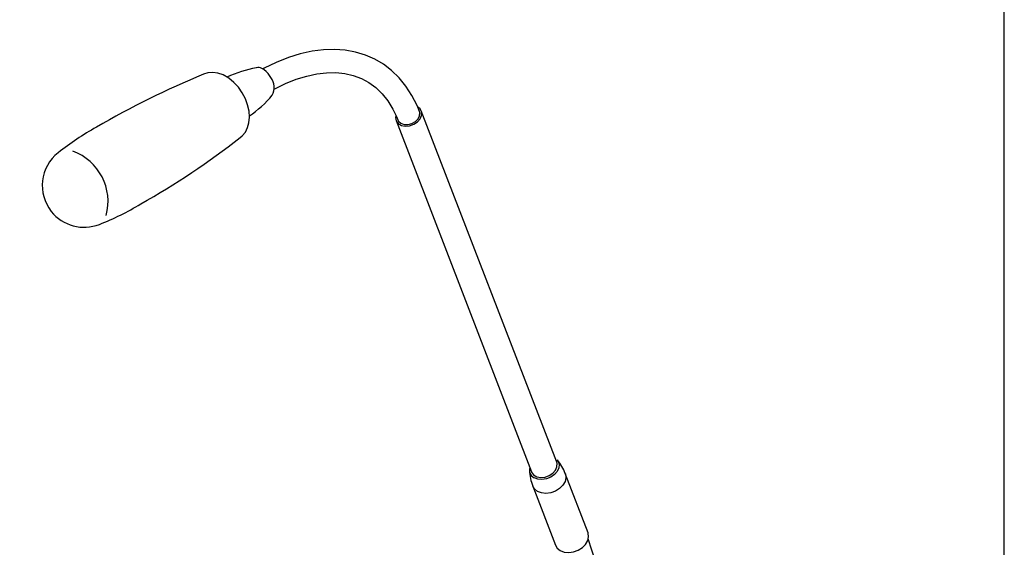
# Model space of a CAD drawing. Extents: x 0 to 360, y 0 to 550.
# Drawn here: x 258 to 360, y 122 to 177 of the extents above; entities that cross this region are included whole.
import ezdxf

# ---------------------------------------------------------------- set-up
doc = ezdxf.new("R2010")
doc.units = 0
doc.header["$LTSCALE"] = 16
doc.header["$MEASUREMENT"] = 0
doc.layers.get('0').update_dxf_attribs({"linetype": 'CONTINUOUS'})
doc.layers.add('GAWA', color=2, linetype='CONTINUOUS')

msp = doc.modelspace()

# ---------------------------------------------------------------- linework, layer by layer
for p, q in [((282.6554, 172.0573), (282.5154, 172.0386)), ((313.631, 131.1781), (299.6039, 167.5842)), ((296.9912, 166.5775), (311.0182, 130.1722)), ((316.8769, 123.8649), (314.5164, 129.9916)), ((311.1574, 128.6977), (313.518, 122.5709))]:
    msp.add_line(p, q)
for points in [[(299.4172, 167.5125), (299.1664, 168.1161), (298.6324, 169.1717), (298.0116, 170.1349), (297.3102, 170.9969), (296.5343, 171.7527), (295.6896, 172.3997), (294.7822, 172.9358), (293.8169, 173.3595), (292.7992, 173.6696), (291.7326, 173.8653), (290.6212, 173.9459), (289.4691, 173.9094), (288.2833, 173.7557), (287.0686, 173.4849), (285.8325, 173.0984), (284.5826, 172.5968), (283.3258, 171.9849), (283.1901, 171.9091)], [(280.833, 164.8054), (281.0576, 164.9797), (281.3794, 165.3779), (281.6109, 165.8368), (281.7542, 166.3515), (281.8072, 166.9227), (281.7625, 167.5449), (281.6171, 168.194), (281.3766, 168.8368), (281.0535, 169.4514), (280.6559, 170.0212), (280.1908, 170.5304), (279.6623, 170.9624), (279.0718, 171.2966), (278.531, 171.4799), (278.0004, 171.5502), (277.4892, 171.5102), (277.0454, 171.3731)], [(283.341, 171.812), (283.2252, 171.8919), (283.2122, 171.8988)], [(284.353, 169.8102), (284.4303, 169.8531), (285.5521, 170.4016), (286.6552, 170.8439), (287.7335, 171.1788), (288.7801, 171.4062), (289.7902, 171.5267), (290.759, 171.5405), (291.6836, 171.4475), (292.5635, 171.2484), (293.3965, 170.9397), (294.1793, 170.5201), (294.9055, 169.9875), (295.5663, 169.3467), (296.154, 168.6053), (296.6659, 167.7695), (297.0738, 166.9089), (297.1779, 166.6492)], [(296.9677, 167.0853), (296.9388, 166.8724), (297.0077, 166.5369), (297.2165, 166.2592), (297.5424, 166.0711), (297.9503, 165.9925), (298.3954, 166.0318), (298.8302, 166.1848), (299.207, 166.4349), (299.4854, 166.7546), (299.6349, 167.1101), (299.6398, 167.4622), (299.4985, 167.773), (299.2277, 168.0086), (299.2277, 168.0086)], [(297.1786, 166.6478), (297.2578, 166.501), (297.4997, 166.2854), (297.838, 166.1655), (298.2321, 166.1565), (298.6338, 166.2592), (298.9941, 166.4604), (299.2711, 166.7367), (299.431, 167.0543), (299.4537, 167.3754), (299.4172, 167.5118)], [(311.0182, 130.1722), (311.0347, 130.1308), (311.2435, 129.8538), (311.5694, 129.6664), (311.9773, 129.5865), (312.4224, 129.6265), (312.8572, 129.7794), (313.2341, 130.0288), (313.5125, 130.3485), (313.662, 130.7041), (313.6661, 131.0569), (313.631, 131.1781)], [(313.704, 131.4193), (313.7922, 131.2856), (313.8921, 130.9466), (313.8549, 130.5801), (313.6833, 130.2149), (313.3933, 129.8869), (313.0102, 129.6223), (312.5685, 129.4459), (312.1069, 129.3743), (311.6673, 129.4129), (311.2876, 129.5576)], [(314.5171, 129.9916), (314.5315, 129.9503), (314.5825, 129.57), (314.4916, 129.1717), (314.2669, 128.7872), (313.9266, 128.4469), (313.498, 128.1809), (313.0157, 128.0073), (312.5189, 127.9439), (312.0483, 127.9921), (311.6411, 128.152)], [(311.6411, 128.152), (311.331, 128.4069), (311.1574, 128.6977)], [(313.518, 122.5709), (313.6909, 122.2801), (314.0017, 122.0252), (314.4082, 121.8667), (314.8795, 121.8171), (315.3763, 121.8819), (315.8586, 122.0541), (316.2871, 122.3215), (316.6275, 122.6605), (316.8521, 123.0449), (316.9424, 123.4446), (316.8914, 123.8249), (316.8769, 123.8649)]]:
    msp.add_lwpolyline(points)
msp.add_arc((261.5905, 158.1788), 5.5598, 344.827371, 69.869399)
for points in [[(277.0489, 171.3628), (273.2276, 169.7966), (269.5186, 167.968), (265.9495, 165.8899)], [(282.5197, 172.0394), (281.4648, 171.8568), (280.4395, 171.5302), (279.4735, 171.0692)], [(283.2122, 171.8988), (283.0489, 172.0111), (282.8532, 172.0669), (282.6554, 172.0573)], [(284.0135, 171.021), (283.8722, 171.3407), (283.6325, 171.6094), (283.341, 171.812)], [(284.1637, 169.1896), (284.4751, 169.7773), (284.4166, 170.4925), (284.0135, 171.021)], [(281.7983, 167.0509), (282.6851, 167.6503), (283.4795, 168.3759), (284.1589, 169.2034)], [(265.9515, 165.8864), (264.5625, 165.1092), (263.2368, 164.2238), (261.9869, 163.2385)], [(270.5439, 157.9296), (274.1412, 159.9636), (277.5822, 162.2622), (280.8371, 164.8081)], [(266.2685, 155.8116), (267.7492, 156.4007), (269.1782, 157.1104), (270.5425, 157.9338)], [(310.8377, 130.6393), (310.7123, 130.2176), (310.9004, 129.7656), (311.2876, 129.5576)], [(314.5019, 129.9861), (314.329, 130.5112), (314.054, 130.9962), (313.6909, 131.4138)], [(310.815, 130.3031), (310.826, 129.7505), (310.9472, 129.2075), (311.1726, 128.7032)], [(320.0189, 104.079), (320.1257, 110.5985), (319.0666, 117.0836), (316.8928, 123.231)]]:
    msp.add_open_spline(points, degree=3)
msp.add_open_spline([(261.9842, 163.2351), (260.1107, 161.7523), (259.7938, 159.0307), (261.2772, 157.1566), (262.461, 155.6614), (264.4853, 155.1171), (266.2595, 155.8178)], degree=3, knots=[0, 0, 0, 0, 1, 1, 1, 2, 2, 2, 2])
at = {"layer": 'GAWA'}
msp.add_lwpolyline([(0, 18.468, 0.414214), (2, 16.468), (358, 16.468, 0.414214), (360, 18.468), (360, 548, 0.414214), (358, 550), (2, 550, 0.414214), (0, 548)], format="xyb", close=True, dxfattribs=at)

doc.saveas('drawing.dxf')
